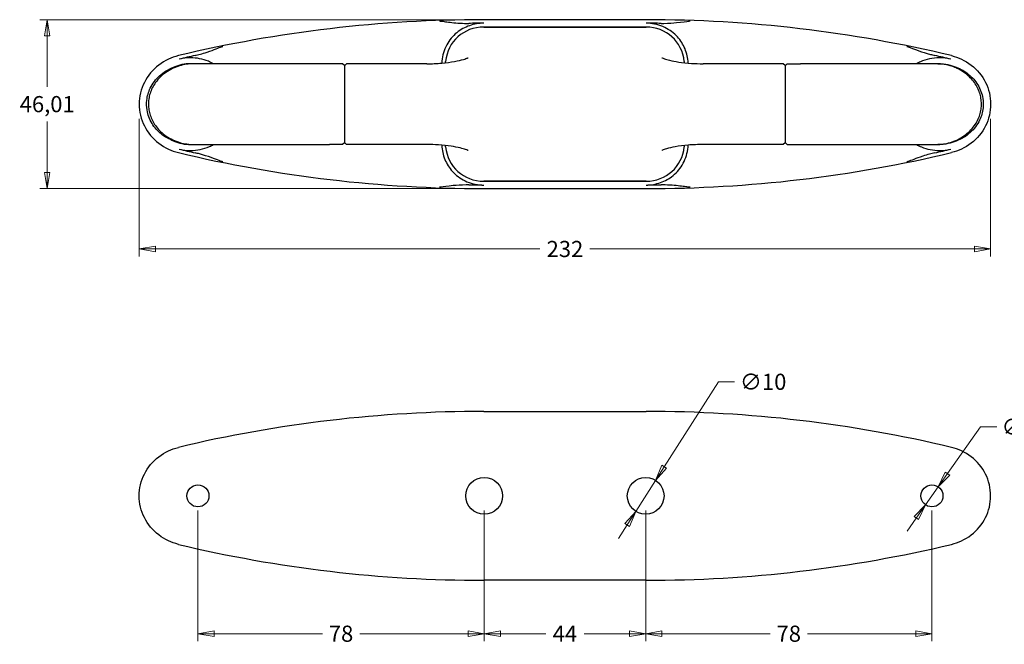
# Model space of a CAD drawing. Units: millimetres. Extents: x -149 to 259, y -147 to 156.
# Drawn here: x -149 to 120, y -147 to 23 of the extents above; entities that cross this region are included whole.
import ezdxf

# ---------------------------------------------------------------- set-up
doc = ezdxf.new("R2010")
doc.units = ezdxf.units.MM
doc.header["$LTSCALE"] = 2
doc.layers.add('Quote', color=5, linetype='Continuous', lineweight=13)
doc.styles.add('Testo quota Ggg', font='tt0140m_.ttf')
doc.dimstyles.new('Antal', dxfattribs={"dimscale": 2, "dimtxt": 2.2, "dimasz": 2.2, "dimexe": 1, "dimexo": 2, "dimgap": 1, "dimtad": 0, "dimtih": 1, "dimtoh": 1, "dimrnd": 1e-08, "dimtxsty": 'Testo quota Ggg', "dimblk": 'Filled-1', "dimcen": 0.09, "dimdle": 8, "dimclrd": 256, "dimclre": 256, "dimclrt": 256, "dimazin": 2, "dimtfac": 0.772727, "dimtmove": 0, "dimatfit": 3, "dimldrblk": 'Filled-1', "dimfxl": 0, "dimtolj": 1, "dimlwd": -1, "dimlwe": -1, "dimarcsym": 0})

# ---------------------------------------------------------------- blocks, each defined once
blk = doc.blocks.new('Filled-1')
at = {"color": 0}
for p, q in [((0, 0), (-1, 0.17)), ((-1, 0.17), (-1, -0.17)), ((-1, 0), (0, 0)), ((-1, -0.17), (0, 0))]:
    blk.add_line(p, q, dxfattribs=at)
at = {"color": 0, "flags": 128}
blk.add_lwpolyline([(-1, -0.17), (0, 0)], dxfattribs=at)
at = {"color": 0}
blk.add_solid([(-1, -0.17), (0, 0), (-1, 0.17), (-1, -0.17)], dxfattribs=at)
blk = doc.blocks.new('*D11')
at = {"layer": 'Defpoints', "color": 0}
for p in [(-116, 0), (116, 0), (116, -39.46)]:
    blk.add_point(p, dxfattribs=at)
at = {"layer": 'Quote'}
for p, q in [((-116, -4), (-116, -41.46)), ((116, -4), (116, -41.46)), ((-111.6, -39.46), (-6.83, -39.46)), ((111.6, -39.46), (6.83, -39.46))]:
    blk.add_line(p, q, dxfattribs=at)
at = {"layer": 'Quote', "xscale": 4.400000095367432, "yscale": 4.400000095367432, "zscale": 4.400000095367432, "rotation": 180}
blk.add_blockref('Filled-1', (-116, -39.46), dxfattribs=at)
at = {"layer": 'Quote', "xscale": 4.400000095367432, "yscale": 4.400000095367432, "zscale": 4.400000095367432}
blk.add_blockref('Filled-1', (116, -39.46), dxfattribs=at)
at = {"layer": 'Quote', "insert": (0, -39.46), "char_height": 4.4, "attachment_point": 5, "style": 'Testo quota Ggg'}
blk.add_mtext('\\A1;232', dxfattribs=at)
blk = doc.blocks.new('*D12')
at = {"layer": 'Defpoints', "color": 0}
for p in [(-141.07, 23), (-22.09, 23), (-22.09, -23)]:
    blk.add_point(p, dxfattribs=at)
at = {"layer": 'Quote'}
for p, q in [((-26.09, 23), (-143.07, 23)), ((-141.07, 18.6), (-141.07, 4.69)), ((-141.07, -18.6), (-141.07, -4.69)), ((-26.09, -23), (-143.07, -23))]:
    blk.add_line(p, q, dxfattribs=at)
at = {"layer": 'Quote', "xscale": 4.400000095367432, "yscale": 4.400000095367432, "zscale": 4.400000095367432}
for p, rotation in [((-141.07, 23), 90), ((-141.07, -23), 270)]:
    blk.add_blockref('Filled-1', p, dxfattribs=dict(at, rotation=rotation))
at = {"layer": 'Quote', "insert": (-141.07, 0), "char_height": 4.4, "attachment_point": 5, "style": 'Testo quota Ggg'}
blk.add_mtext('\\A1;46,01', dxfattribs=at)
blk = doc.blocks.new('*D16')
at = {"layer": 'Defpoints', "color": 0}
for p in [(-100, -106.71), (-22, -106.71), (-22, -144.26)]:
    blk.add_point(p, dxfattribs=at)
at = {"layer": 'Quote'}
for p, q in [((-100, -110.71), (-100, -146.26)), ((-22, -110.71), (-22, -146.26)), ((-95.6, -144.26), (-66.08, -144.26)), ((-26.4, -144.26), (-55.92, -144.26))]:
    blk.add_line(p, q, dxfattribs=at)
at = {"layer": 'Quote', "xscale": 4.400000095367432, "yscale": 4.400000095367432, "zscale": 4.400000095367432, "rotation": 180}
blk.add_blockref('Filled-1', (-100, -144.26), dxfattribs=at)
at = {"layer": 'Quote', "xscale": 4.400000095367432, "yscale": 4.400000095367432, "zscale": 4.400000095367432}
blk.add_blockref('Filled-1', (-22, -144.26), dxfattribs=at)
at = {"layer": 'Quote', "insert": (-61, -144.26), "char_height": 4.4, "attachment_point": 5, "style": 'Testo quota Ggg'}
blk.add_mtext('\\A1;78', dxfattribs=at)
blk = doc.blocks.new('*D17')
at = {"layer": 'Defpoints', "color": 0}
for p in [(-22, -106.71), (22, -106.71), (22, -144.26)]:
    blk.add_point(p, dxfattribs=at)
at = {"layer": 'Quote'}
for p, q in [((-22, -110.71), (-22, -146.26)), ((22, -110.71), (22, -146.26)), ((-17.6, -144.26), (-5.23, -144.26)), ((17.6, -144.26), (5.23, -144.26))]:
    blk.add_line(p, q, dxfattribs=at)
at = {"layer": 'Quote', "xscale": 4.400000095367432, "yscale": 4.400000095367432, "zscale": 4.400000095367432, "rotation": 180}
blk.add_blockref('Filled-1', (-22, -144.26), dxfattribs=at)
at = {"layer": 'Quote', "xscale": 4.400000095367432, "yscale": 4.400000095367432, "zscale": 4.400000095367432}
blk.add_blockref('Filled-1', (22, -144.26), dxfattribs=at)
at = {"layer": 'Quote', "insert": (0, -144.26), "char_height": 4.4, "attachment_point": 5, "style": 'Testo quota Ggg'}
blk.add_mtext('\\A1;44', dxfattribs=at)
blk = doc.blocks.new('*D18')
at = {"layer": 'Defpoints', "color": 0}
for p in [(22, -106.71), (100, -106.71), (100, -144.26)]:
    blk.add_point(p, dxfattribs=at)
at = {"layer": 'Quote'}
for p, q in [((22, -110.71), (22, -146.26)), ((100, -110.71), (100, -146.26)), ((26.4, -144.26), (55.92, -144.26)), ((95.6, -144.26), (66.08, -144.26))]:
    blk.add_line(p, q, dxfattribs=at)
at = {"layer": 'Quote', "xscale": 4.400000095367432, "yscale": 4.400000095367432, "zscale": 4.400000095367432, "rotation": 180}
blk.add_blockref('Filled-1', (22, -144.26), dxfattribs=at)
at = {"layer": 'Quote', "xscale": 4.400000095367432, "yscale": 4.400000095367432, "zscale": 4.400000095367432}
blk.add_blockref('Filled-1', (100, -144.26), dxfattribs=at)
at = {"layer": 'Quote', "insert": (61, -144.26), "char_height": 4.4, "attachment_point": 5, "style": 'Testo quota Ggg'}
blk.add_mtext('\\A1;78', dxfattribs=at)
blk = doc.blocks.new('*D21')
at = {"layer": 'Defpoints', "color": 0}
for p in [(24.69, -102.5), (19.31, -110.93)]:
    blk.add_point(p, dxfattribs=at)
at = {"layer": 'Quote'}
for p, q in [((27.06, -98.79), (41.84, -75.64)), ((41.84, -75.64), (46.24, -75.64)), ((19.31, -110.93), (24.69, -102.5)), ((16.94, -114.63), (14.57, -118.34))]:
    blk.add_line(p, q, dxfattribs=at)
at = {"layer": 'Quote', "xscale": 4.400000095367432, "yscale": 4.400000095367432, "zscale": 4.400000095367432}
for p, rotation in [((24.69, -102.5), 237.438831646753), ((19.31, -110.93), 57.438831646753)]:
    blk.add_blockref('Filled-1', p, dxfattribs=dict(at, rotation=rotation))
at = {"layer": 'Quote', "insert": (54.01, -75.64), "char_height": 4.4, "attachment_point": 5, "style": 'Testo quota Ggg'}
blk.add_mtext('\\A1;∅10', dxfattribs=at)
blk = doc.blocks.new('*D22')
at = {"layer": 'Defpoints', "color": 0}
for p in [(101.73, -104.26), (98.27, -109.16)]:
    blk.add_point(p, dxfattribs=at)
at = {"layer": 'Quote'}
for p, q in [((104.26, -100.66), (113.24, -87.91)), ((113.24, -87.91), (117.64, -87.91)), ((98.27, -109.16), (101.73, -104.26)), ((95.74, -112.76), (93.21, -116.36))]:
    blk.add_line(p, q, dxfattribs=at)
at = {"layer": 'Quote', "xscale": 4.400000095367432, "yscale": 4.400000095367432, "zscale": 4.400000095367432}
for p, rotation in [((101.73, -104.26), 234.8448525613492), ((98.27, -109.16), 54.84485256134918)]:
    blk.add_blockref('Filled-1', p, dxfattribs=dict(at, rotation=rotation))
at = {"layer": 'Quote', "insert": (123.63, -87.91), "char_height": 4.4, "attachment_point": 5, "style": 'Testo quota Ggg'}
blk.add_mtext('\\A1;∅6', dxfattribs=at)

msp = doc.modelspace()

# ---------------------------------------------------------------- linework, layer by layer
for p, q in [((22.0912, 23.0033), (-22.0912, 23.0033)), ((22.0912, 20.9888), (-22.0912, 20.9888)), ((-22.0912, 20.9888), (22.0912, 20.9888)), ((-64.1859, 11), (-101.216, 11)), ((-60.6, 11), (-64.1859, 11)), ((-60.1, 10.5), (-60.6, 11)), ((-60, 10.5), (-59.5, 11)), ((-37.6625, 11), (-59.5, 11)), ((-33.5397, 11.6215), (-33.5397, 11.172)), ((-32.5, 11.2733), (-32.5, 11.6215)), ((-32.5, 11.2733), (-32.5, 11.6215)), ((32.5, 11.6215), (32.5, 11.2733)), ((32.5, 11.6215), (32.5, 11.2733)), ((33.5397, 11.172), (33.5397, 11.6215)), ((59.5, 11), (37.6625, 11)), ((60, 10.5), (59.5, 11)), ((60.1, 10.5), (60.6, 11)), ((60.6, 11), (64.1859, 11)), ((101.216, 11), (64.1859, 11)), ((-106.6117, 10.0578), (-106.1055, 10.0578)), ((-60.1, 10.5), (-60.1, -10.5)), ((-60, -10.5), (-60, 10.5)), ((60, 10.5), (60, -10.5)), ((60.1, -10.5), (60.1, 10.5)), ((106.1055, 10.0578), (106.6117, 10.0578)), ((-106.1055, -10.0578), (-106.6117, -10.0578)), ((-60.1, -10.5), (-60.6, -11)), ((-60, -10.5), (-59.5, -11)), ((60, -10.5), (59.5, -11)), ((60.1, -10.5), (60.6, -11)), ((106.6117, -10.0578), (106.1055, -10.0578)), ((-101.216, -11), (-64.1859, -11)), ((-60.6, -11), (-64.1859, -11)), ((-37.6625, -11), (-59.5, -11)), ((-33.5397, -11.172), (-33.5397, -11.6215)), ((-32.5, -11.6215), (-32.5, -11.2733)), ((-32.5, -11.6215), (-32.5, -11.2733)), ((32.5, -11.2733), (32.5, -11.6215)), ((32.5, -11.2733), (32.5, -11.6215)), ((33.5397, -11.6215), (33.5397, -11.172)), ((59.5, -11), (37.6625, -11)), ((60.6, -11), (64.1859, -11)), ((64.1859, -11), (101.216, -11)), ((-22.0912, -20.9888), (22.0912, -20.9888)), ((22.0912, -20.9888), (-22.0912, -20.9888)), ((-22.0912, -23.0033), (22.0912, -23.0033)), ((-22.0912, -83.708), (22.0912, -83.708)), ((22.0912, -129.7145), (-22.0912, -129.7145))]:
    msp.add_line(p, q)
for centre, radius in [((-22, -106.7113), 5), ((22, -106.7113), 5), ((-100, -106.7113), 3), ((100, -106.7113), 3)]:
    msp.add_circle(centre, radius)
for centre, radius, start, end in [((-22.0912, -335.5588), 358.5621, 90, 103.424597), ((-22.0912, -335.5588), 357.5873, 90, 90.660133), ((22.0912, -335.5588), 358.5621, 76.575403, 90), ((22.0912, -335.5588), 357.5873, 89.339867, 90), ((-22.0912, -335.5588), 357.5873, 102.710014, 103.424597), ((-32.5, 11.6215), 1.0397, 174.444581, 180), ((32.5, 11.6215), 1.0397, 0, 5.555419), ((22.0912, -335.5588), 357.5873, 76.575403, 77.289986), ((-22.0912, 335.5588), 358.5621, 256.575403, 270), ((-22.0912, 335.5588), 357.5873, 256.575403, 257.289986), ((-32.5, -11.6215), 1.0397, 180, 185.555419), ((22.0912, 335.5588), 358.5621, 270, 283.424597), ((32.5, -11.6215), 1.0397, 354.444581, 0), ((22.0912, 335.5588), 357.5873, 282.710014, 283.424597), ((-22.0912, 335.5588), 357.5873, 269.339867, 270), ((22.0912, 335.5588), 357.5873, 270, 270.660133), ((-22.0912, -442.2701), 358.5621, 90, 103.424597), ((22.0912, -442.2701), 358.5621, 76.575403, 90), ((-22.0912, 228.8475), 358.5621, 256.575403, 270), ((22.0912, 228.8475), 358.5621, 270, 283.424597)]:
    msp.add_arc(centre, radius, start, end)
for centre, major_axis, start_param, end_param in [((-20.9868, 9.4227), (8.56, -8.56), 2.4040131, 3.78353498), ((-20.9868, 9.4227), (8.56, -8.56), 2.4040131, 3.78353498), ((20.9868, 9.4227), (-8.56, -8.56), 2.49965033, 3.8791722), ((20.9868, 9.4227), (-8.56, -8.56), 2.49965033, 3.8791722), ((-20.9868, -9.4227), (8.56, 8.56), 2.49965033, 3.8791722), ((-20.9868, -9.4227), (8.56, 8.56), 2.49965033, 3.8791722), ((20.9868, -9.4227), (-8.56, 8.56), 2.4040131, 3.78353498), ((20.9868, -9.4227), (-8.56, 8.56), 2.4040131, 3.78353498)]:
    msp.add_ellipse(centre, major_axis=major_axis, ratio=0.90866085, start_param=start_param, end_param=end_param)
for points, knots in [([(-34.1349, 22.649), (-34.0864, 22.6506), (-34.0377, 22.6503), (-33.9026, 22.6446), (-33.8104, 22.6363), (-33.4374, 22.5924), (-33.07, 22.5359), (-31.5932, 22.3276), (-30.2106, 22.1498), (-27.7238, 22.0116), (-26.9301, 21.9965), (-26.2111, 22.0048)], [0.009708291, 0.009708291, 0.009708291, 0.009708291, 0.02479122, 0.02479122, 0.049012442, 0.049012442, 0.103607553, 0.103607553, 0.210031958, 0.210031958, 0.266978609, 0.266978609, 0.266978609, 0.266978609]), ([(-22.0912, 22.0285), (-23.4319, 22.0285), (-24.7626, 21.8128), (-27.2741, 20.9407), (-28.4329, 20.2992), (-30.5874, 18.5414), (-31.5208, 17.4058), (-32.9439, 14.7556), (-33.3851, 13.2621), (-33.5349, 11.7222)], [-1.70161347, -1.70161347, -1.70161347, -1.70161347, -1.29939053, -1.29939053, -0.9033793, -0.9033793, -0.46415143, -0.46415143, 0, 0, 0, 0]), ([(33.5349, 11.7222), (33.4077, 13.0291), (33.0705, 14.3049), (31.9798, 16.6739), (31.2422, 17.7456), (29.292, 19.7211), (28.0552, 20.55), (25.233, 21.7292), (23.6705, 22.0285), (22.0912, 22.0285)], [-1.70215795, -1.70215795, -1.70215795, -1.70215795, -1.30794998, -1.30794998, -0.91869386, -0.91869386, -0.47379251, -0.47379251, 0, 0, 0, 0]), ([(26.2111, 22.0048), (26.447, 22.002), (26.6833, 22.0019), (28.2768, 22.0177), (29.4939, 22.1102), (31.992, 22.36), (33.1494, 22.5594), (33.837, 22.6392), (33.937, 22.6474), (34.0636, 22.6503), (34.0992, 22.6502), (34.1349, 22.649)], [0.4349239, 0.4349239, 0.4349239, 0.4349239, 0.50529423, 0.50529423, 0.91038729, 0.91038729, 1.59072758, 1.59072758, 1.74751195, 1.74751195, 1.81134313, 1.81134313, 1.81134313, 1.81134313]), ([(-100.7664, 13.2662), (-99.9381, 13.453), (-98.8486, 13.732), (-95.5737, 14.7951), (-94.1808, 15.4016), (-93.4858, 15.649), (-93.4061, 15.6752), (-93.2912, 15.7064), (-93.2528, 15.7157), (-93.2109, 15.7243), (-93.2086, 15.7248), (-93.2063, 15.7253)], [0.505721939, 0.505721939, 0.505721939, 0.505721939, 0.749235595, 0.749235595, 1.096032133, 1.096032133, 1.145779583, 1.145779583, 1.170571002, 1.170571002, 1.171992772, 1.171992772, 1.171992772, 1.171992772]), ([(93.2063, 15.7253), (93.2142, 15.7237), (93.2221, 15.722), (93.2727, 15.7111), (93.3139, 15.7006), (93.4116, 15.6728), (93.4685, 15.6543), (93.6986, 15.575), (93.93, 15.4834), (95.3163, 14.935), (97.232, 14.1765), (99.9856, 13.4498), (100.3831, 13.3527), (100.7664, 13.2662)], [0.39801487, 0.39801487, 0.39801487, 0.39801487, 0.40609889, 0.40609889, 0.44953117, 0.44953117, 0.51033896, 0.51033896, 0.71529061, 0.71529061, 1.37311323, 1.37311323, 1.48836785, 1.48836785, 1.48836785, 1.48836785]), ([(-105.337, 13.206), (-106.2661, 12.983), (-109.1459, 11.987), (-113.2843, 8.8136), (-116.1191, 3.1563), (-116.1154, -3.1552), (-113.286, -8.8142), (-109.1459, -11.9873), (-106.266, -12.9831), (-105.337, -13.206)], [-1.32812017, -1.32812017, -1.32812017, -1.32812017, -1.12199742, -0.67319847, -0.22439952, 0.22439944, 0.67319839, 1.12199734, 1.32812009, 1.32812009, 1.32812009, 1.32812009]), ([(-101.216, 11), (-101.8462, 11), (-102.4757, 10.9533), (-103.7525, 10.7671), (-104.3991, 10.6228), (-105.6873, 10.2345), (-106.3277, 9.9865), (-107.5678, 9.3915), (-108.167, 9.0434), (-109.2846, 8.2636), (-109.8048, 7.8343), (-110.7363, 6.9193), (-111.1523, 6.4386), (-111.8683, 5.4485), (-112.1748, 4.9443), (-112.6795, 3.9267), (-112.8842, 3.417), (-113.198, 2.3995), (-113.3121, 1.8934), (-113.4562, 0.8871), (-113.489, 0.3876), (-113.4777, -0.6048), (-113.4343, -1.0976), (-113.2731, -2.0768), (-113.1542, -2.563), (-112.8404, -3.5287), (-112.6425, -4.0073), (-112.1657, -4.9552), (-111.8825, -5.4222), (-111.2282, -6.3399), (-110.8521, -6.7866), (-110.0069, -7.6498), (-109.5329, -8.0611), (-108.4961, -8.8312), (-107.9293, -9.1849), (-106.7262, -9.8128), (-106.0881, -10.084), (-104.7774, -10.5245), (-104.1048, -10.6944), (-103.0581, -10.8735), (-102.6918, -10.9206), (-101.9557, -10.9839), (-101.586, -11), (-101.216, -11)], [-1.84603012, -1.84603012, -1.84603012, -1.84603012, -1.65583307, -1.65583307, -1.45530245, -1.45530245, -1.24630108, -1.24630108, -1.03461949, -1.03461949, -0.82859059, -0.82859059, -0.63517875, -0.63517875, -0.45689068, -0.45689068, -0.29224069, -0.29224069, -0.13763872, -0.13763872, 0.01107657, 0.01107657, 0.15806679, 0.15806679, 0.30732958, 0.30732958, 0.46270875, 0.46270875, 0.62776475, 0.62776475, 0.80545733, 0.80545733, 0.9971595, 0.9971595, 1.20133828, 1.20133828, 1.41253835, 1.41253835, 1.62269775, 1.62269775, 1.73435842, 1.73435842, 1.84601908, 1.84601908, 1.84601908, 1.84601908]), ([(-95.7705, 11), (-96.2184, 11.2512), (-96.6821, 11.4755), (-98.6924, 12.3009), (-100.3344, 12.6246), (-101.992, 12.6246)], [-0.651955654, -0.651955654, -0.651955654, -0.651955654, -0.497261843, -0.497261843, 0, 0, 0, 0]), ([(-37.6625, 11), (-36.2744, 11), (-34.8861, 11.0582), (-32.3056, 11.2763), (-31.1085, 11.4336), (-29.1188, 11.7907), (-28.2977, 11.9861), (-27.1534, 12.3225), (-26.7673, 12.4683), (-26.4557, 12.6037), (-26.3983, 12.6341), (-26.3983, 12.6341)], [1.57079633, 1.57079633, 1.57079633, 1.57079633, 1.83773204, 1.83773204, 2.09697316, 2.09697316, 2.33123214, 2.33123214, 2.52353937, 2.52353937, 2.62326423, 2.62326423, 2.62326423, 2.62326423]), ([(26.3983, 12.6341), (26.3983, 12.6341), (26.4283, 12.6181), (26.5967, 12.5405), (26.8116, 12.4507), (27.4723, 12.2236), (27.9597, 12.0794), (29.2385, 11.7701), (30.0726, 11.6065), (32.0498, 11.3097), (33.2209, 11.184), (35.491, 11.0354), (36.5768, 11), (37.6625, 11)], [6.80151373, 6.80151373, 6.80151373, 6.80151373, 6.87357278, 6.87357278, 7.01529815, 7.01529815, 7.18983228, 7.18983228, 7.40171106, 7.40171106, 7.64519964, 7.64519964, 7.85398163, 7.85398163, 7.85398163, 7.85398163]), ([(101.992, 12.6246), (101.1105, 12.6246), (100.2314, 12.5331), (98.5066, 12.1699), (97.6654, 11.8992), (96.4871, 11.3797), (96.1239, 11.1982), (95.7705, 11)], [-3.986280506, -3.986280506, -3.986280506, -3.986280506, -3.721845301, -3.721845301, -3.457473029, -3.457473029, -3.335506471, -3.335506471, -3.335506471, -3.335506471]), ([(101.216, -11), (101.8462, -11), (102.4757, -10.9533), (103.7525, -10.7671), (104.3991, -10.6228), (105.6873, -10.2345), (106.3277, -9.9865), (107.5678, -9.3915), (108.167, -9.0434), (109.2846, -8.2636), (109.8048, -7.8343), (110.7363, -6.9193), (111.1523, -6.4386), (111.8683, -5.4485), (112.1748, -4.9443), (112.6795, -3.9267), (112.8842, -3.417), (113.198, -2.3995), (113.3121, -1.8934), (113.4562, -0.8871), (113.489, -0.3876), (113.4777, 0.6048), (113.4343, 1.0976), (113.2731, 2.0768), (113.1542, 2.563), (112.8404, 3.5287), (112.6425, 4.0073), (112.1657, 4.9552), (111.8825, 5.4222), (111.2282, 6.3399), (110.8521, 6.7866), (110.0069, 7.6498), (109.5329, 8.0611), (108.4961, 8.8312), (107.9293, 9.1849), (106.7262, 9.8128), (106.0881, 10.084), (104.7774, 10.5245), (104.1048, 10.6944), (103.0581, 10.8735), (102.6918, 10.9206), (101.9557, 10.9839), (101.586, 11), (101.216, 11)], [-1.84603012, -1.84603012, -1.84603012, -1.84603012, -1.65583307, -1.65583307, -1.45530245, -1.45530245, -1.24630108, -1.24630108, -1.03461949, -1.03461949, -0.82859059, -0.82859059, -0.63517875, -0.63517875, -0.45689068, -0.45689068, -0.29224069, -0.29224069, -0.13763872, -0.13763872, 0.01107657, 0.01107657, 0.15806679, 0.15806679, 0.30732958, 0.30732958, 0.46270875, 0.46270875, 0.62776475, 0.62776475, 0.80545733, 0.80545733, 0.9971595, 0.9971595, 1.20133828, 1.20133828, 1.41253835, 1.41253835, 1.62269775, 1.62269775, 1.73435842, 1.73435842, 1.84601908, 1.84601908, 1.84601908, 1.84601908]), ([(105.337, 13.206), (106.2661, 12.983), (109.1459, 11.987), (113.2843, 8.8136), (116.1191, 3.1563), (116.1154, -3.1552), (113.286, -8.8142), (109.1459, -11.9873), (106.266, -12.9831), (105.337, -13.206)], [-1.32812017, -1.32812017, -1.32812017, -1.32812017, -1.12199742, -0.67319847, -0.22439952, 0.22439944, 0.67319839, 1.12199734, 1.32812009, 1.32812009, 1.32812009, 1.32812009]), ([(-106.6117, -10.0578), (-107.8449, -9.5921), (-108.9935, -8.9392), (-110.9946, -7.3092), (-111.8462, -6.3452), (-113.1878, -4.1217), (-113.6538, -2.8756), (-113.9992, -0.6986), (-114.0222, 0.176), (-113.8085, 2.2001), (-113.4872, 3.3147), (-112.3709, 5.6495), (-111.4938, 6.7957), (-109.3222, 8.7474), (-108.0228, 9.5249), (-106.6117, 10.0578)], [-2.69621162, -2.69621162, -2.69621162, -2.69621162, -2.2971199, -2.2971199, -1.90720221, -1.90720221, -1.50595644, -1.50595644, -1.24261436, -1.24261436, -0.89278196, -0.89278196, -0.45636307, -0.45636307, 0, 0, 0, 0]), ([(106.6117, 10.0578), (107.8449, 9.5921), (108.9935, 8.9392), (110.9946, 7.3092), (111.8462, 6.3452), (113.1878, 4.1217), (113.6538, 2.8756), (113.9992, 0.6986), (114.0222, -0.176), (113.8085, -2.2001), (113.4872, -3.3147), (112.3709, -5.6495), (111.4938, -6.7957), (109.3222, -8.7474), (108.0228, -9.5249), (106.6117, -10.0578)], [-2.69621162, -2.69621162, -2.69621162, -2.69621162, -2.2971199, -2.2971199, -1.90720221, -1.90720221, -1.50595644, -1.50595644, -1.24261435, -1.24261435, -0.89278195, -0.89278195, -0.45636306, -0.45636306, 0, 0, 0, 0]), ([(-101.992, -12.6246), (-101.1105, -12.6246), (-100.2314, -12.5331), (-98.5066, -12.1699), (-97.6654, -11.8992), (-96.4871, -11.3797), (-96.1239, -11.1982), (-95.7705, -11)], [-3.986280506, -3.986280506, -3.986280506, -3.986280506, -3.721845304, -3.721845304, -3.457473036, -3.457473036, -3.335506456, -3.335506456, -3.335506456, -3.335506456]), ([(-93.2063, -15.7253), (-93.2142, -15.7237), (-93.2221, -15.722), (-93.2727, -15.7111), (-93.3139, -15.7006), (-93.4116, -15.6728), (-93.4685, -15.6543), (-93.6986, -15.575), (-93.93, -15.4834), (-95.3163, -14.935), (-97.232, -14.1765), (-99.9856, -13.4498), (-100.3831, -13.3527), (-100.7664, -13.2662)], [0.39801492, 0.39801492, 0.39801492, 0.39801492, 0.40609893, 0.40609893, 0.44953119, 0.44953119, 0.51033895, 0.51033895, 0.71529043, 0.71529043, 1.37311278, 1.37311278, 1.4883673, 1.4883673, 1.4883673, 1.4883673]), ([(-26.3983, -12.6341), (-26.3983, -12.6341), (-26.4283, -12.6181), (-26.5967, -12.5405), (-26.8116, -12.4507), (-27.4723, -12.2236), (-27.9597, -12.0794), (-29.2385, -11.7701), (-30.0726, -11.6065), (-32.0498, -11.3097), (-33.2209, -11.184), (-35.491, -11.0354), (-36.5768, -11), (-37.6625, -11)], [3.65992108, 3.65992108, 3.65992108, 3.65992108, 3.73198013, 3.73198013, 3.8737055, 3.8737055, 4.04823963, 4.04823963, 4.2601184, 4.2601184, 4.50360699, 4.50360699, 4.71238898, 4.71238898, 4.71238898, 4.71238898]), ([(-33.5349, -11.7222), (-33.4077, -13.0291), (-33.0705, -14.3049), (-31.9798, -16.6739), (-31.2422, -17.7456), (-29.292, -19.7211), (-28.0552, -20.55), (-25.233, -21.7292), (-23.6705, -22.0285), (-22.0912, -22.0285)], [-1.70215795, -1.70215795, -1.70215795, -1.70215795, -1.30794998, -1.30794998, -0.91869386, -0.91869386, -0.47379251, -0.47379251, 0, 0, 0, 0]), ([(22.0912, -22.0285), (23.4319, -22.0285), (24.7626, -21.8128), (27.2741, -20.9407), (28.4329, -20.2992), (30.5874, -18.5414), (31.5208, -17.4058), (32.9439, -14.7556), (33.3851, -13.2621), (33.5349, -11.7222)], [-1.70161347, -1.70161347, -1.70161347, -1.70161347, -1.29939053, -1.29939053, -0.9033793, -0.9033793, -0.46415143, -0.46415143, 0, 0, 0, 0]), ([(37.6625, -11), (36.2744, -11), (34.8861, -11.0582), (32.3056, -11.2763), (31.1085, -11.4336), (29.1188, -11.7907), (28.2977, -11.9861), (27.1534, -12.3225), (26.7673, -12.4683), (26.4557, -12.6037), (26.3983, -12.6341), (26.3983, -12.6341)], [4.71238898, 4.71238898, 4.71238898, 4.71238898, 4.97932469, 4.97932469, 5.23856581, 5.23856581, 5.4728248, 5.4728248, 5.66513202, 5.66513202, 5.76485689, 5.76485689, 5.76485689, 5.76485689]), ([(100.7664, -13.2662), (99.9381, -13.453), (98.8486, -13.732), (95.5737, -14.7951), (94.1808, -15.4016), (93.4858, -15.649), (93.4061, -15.6752), (93.2912, -15.7064), (93.2528, -15.7157), (93.2109, -15.7243), (93.2086, -15.7248), (93.2063, -15.7253)], [0.505721937, 0.505721937, 0.505721937, 0.505721937, 0.749235631, 0.749235631, 1.09603222, 1.09603222, 1.145779718, 1.145779718, 1.170571112, 1.170571112, 1.171992888, 1.171992888, 1.171992888, 1.171992888]), ([(95.7705, -11), (96.2184, -11.2512), (96.6821, -11.4755), (98.6924, -12.3009), (100.3344, -12.6246), (101.992, -12.6246)], [-0.651955669, -0.651955669, -0.651955669, -0.651955669, -0.497261842, -0.497261842, 0, 0, 0, 0]), ([(-26.2111, -22.0048), (-26.447, -22.002), (-26.6833, -22.0019), (-28.2768, -22.0177), (-29.4939, -22.1102), (-31.992, -22.36), (-33.1494, -22.5594), (-33.837, -22.6392), (-33.937, -22.6474), (-34.0636, -22.6503), (-34.0992, -22.6502), (-34.1349, -22.649)], [0.43492389, 0.43492389, 0.43492389, 0.43492389, 0.50529423, 0.50529423, 0.91038733, 0.91038733, 1.59072787, 1.59072787, 1.74751228, 1.74751228, 1.81134345, 1.81134345, 1.81134345, 1.81134345]), ([(34.1349, -22.649), (34.0864, -22.6506), (34.0377, -22.6503), (33.9026, -22.6446), (33.8104, -22.6363), (33.4374, -22.5924), (33.07, -22.5359), (31.5932, -22.3276), (30.2106, -22.1498), (27.7238, -22.0116), (26.9301, -21.9965), (26.2111, -22.0048)], [0.009708292, 0.009708292, 0.009708292, 0.009708292, 0.024791197, 0.024791197, 0.04901239, 0.04901239, 0.103607397, 0.103607397, 0.210031777, 0.210031777, 0.266978514, 0.266978514, 0.266978514, 0.266978514]), ([(-105.337, -119.9173), (-106.2661, -119.6943), (-109.1459, -118.6983), (-113.2843, -115.5248), (-116.1191, -109.8676), (-116.1154, -103.5561), (-113.286, -97.8971), (-109.1459, -94.724), (-106.266, -93.7282), (-105.337, -93.5053)], [-1.32812017, -1.32812017, -1.32812017, -1.32812017, -1.12199742, -0.67319847, -0.22439952, 0.22439944, 0.67319839, 1.12199734, 1.32812009, 1.32812009, 1.32812009, 1.32812009]), ([(105.337, -119.9173), (106.2661, -119.6943), (109.1459, -118.6983), (113.2843, -115.5248), (116.1191, -109.8676), (116.1154, -103.5561), (113.286, -97.8971), (109.1459, -94.724), (106.266, -93.7282), (105.337, -93.5053)], [-1.32812017, -1.32812017, -1.32812017, -1.32812017, -1.12199742, -0.67319847, -0.22439952, 0.22439944, 0.67319839, 1.12199734, 1.32812009, 1.32812009, 1.32812009, 1.32812009])]:
    msp.add_open_spline(points, degree=3, knots=knots)
for points in [[(-101.992, 11), (-103.5774, 11), (-105.1624, 10.6767), (-106.6117, 10.0578)], [(-101.992, 12.6246), (-103.0428, 12.6246), (-104.09, 12.5015), (-105.1107, 12.2579)], [(-101.6177, 10.9936), (-101.7424, 10.9979), (-101.8672, 11), (-101.992, 11)], [(101.6177, 10.9936), (101.7424, 10.9979), (101.8672, 11), (101.992, 11)], [(105.1107, 12.2579), (104.09, 12.5015), (103.0428, 12.6246), (101.992, 12.6246)], [(101.992, 11), (103.5774, 11), (105.1622, 10.6759), (106.6117, 10.0578)], [(-106.6117, -10.0578), (-105.1623, -10.6767), (-103.5774, -11), (-101.992, -11)], [(106.6117, -10.0578), (105.1621, -10.6759), (103.5774, -11), (101.992, -11)], [(-105.1107, -12.2579), (-104.09, -12.5015), (-103.0428, -12.6246), (-101.992, -12.6246)], [(-101.992, -11), (-101.8672, -11), (-101.7424, -10.9979), (-101.6177, -10.9936)], [(101.992, -11), (101.8672, -11), (101.7424, -10.9979), (101.6177, -10.9936)], [(101.992, -12.6246), (103.0428, -12.6246), (104.09, -12.5015), (105.1107, -12.2579)]]:
    msp.add_open_spline(points, degree=3)

# ---------------------------------------------------------------- dimensions: what is measured, and where the dimension line sits
at = {"layer": 'Quote'}
for base, p1, p2, angle, override, picture, middle in [((-141.0699, 23.0033), (-22.0912, -23.0033), (-22.0912, 23.0033), 90, {"dimgap": 1, "dimdec": 2, "dimtol": 0, "dimlim": 0, "dimtp": 0, "dimtm": 0, "dimtdec": 2, "dimtofl": 0, "dimatfit": 1}, '*D12', (-141.0699, 0)), ((115.9993, -39.459), (-115.9993, 0), (115.9993, 0), 180, {"dimgap": 1, "dimtih": 0, "dimtoh": 0, "dimdec": 1, "dimtol": 0, "dimlim": 0, "dimtp": 0, "dimtm": 0, "dimtdec": 1, "dimtofl": 0, "dimatfit": 1}, '*D11', (0, -39.459)), ((-22, -144.2611), (-100, -106.7113), (-22, -106.7113), 180, {"dimgap": 1, "dimtih": 0, "dimtoh": 0, "dimdec": 2, "dimtol": 0, "dimlim": 0, "dimtp": 0, "dimtm": 0, "dimtdec": 2, "dimtofl": 0, "dimatfit": 1}, '*D16', (-61, -144.2611)), ((22, -144.2611), (-22, -106.7113), (22, -106.7113), 180, {"dimgap": 1, "dimtih": 0, "dimtoh": 0, "dimdec": 2, "dimtol": 0, "dimlim": 0, "dimtp": 0, "dimtm": 0, "dimtdec": 2, "dimtofl": 0, "dimatfit": 1}, '*D17', (0, -144.2611)), ((100, -144.2611), (22, -106.7113), (100, -106.7113), 180, {"dimgap": 1, "dimtih": 0, "dimtoh": 0, "dimdec": 2, "dimtol": 0, "dimlim": 0, "dimtp": 0, "dimtm": 0, "dimtdec": 2, "dimtofl": 0, "dimatfit": 1}, '*D18', (61, -144.2611))]:
    dim = msp.add_linear_dim(base=base, p1=p1, p2=p2, angle=angle, dimstyle='Antal', override=override, dxfattribs=at)
    dim.commit()
    dim.dimension.update_dxf_attribs({"geometry": picture, "text_midpoint": middle, "dimtype": 160})
for p1, p2, picture, middle in [((19.309, -110.9254), (24.691, -102.4972), '*D21', (54.0124, -75.6409)), ((98.2726, -109.1641), (101.7274, -104.2585), '*D22', (123.6271, -87.9064))]:
    dim = msp.add_diameter_dim_2p(p1=p1, p2=p2, dimstyle='Antal', override={"dimgap": 1, "dimdec": 2, "dimlfac": 1, "dimtol": 0, "dimlim": 0, "dimtp": 0, "dimtm": 0, "dimtdec": 2, "dimatfit": 2}, dxfattribs=at)
    dim.commit()
    dim.dimension.update_dxf_attribs({"geometry": picture, "text_midpoint": middle, "dimtype": 163})

doc.saveas('drawing.dxf')
